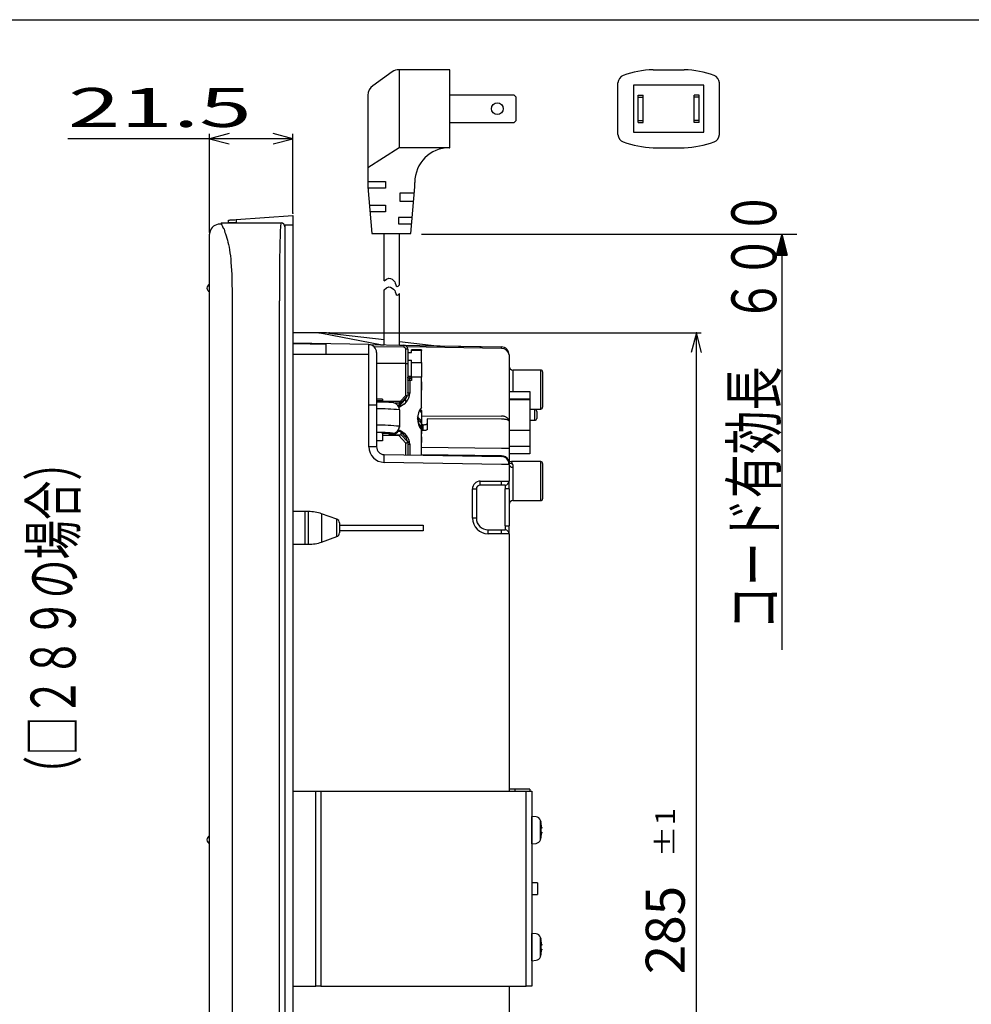
# Model space of a CAD drawing. Extents: x -528 to 604, y -21994 to -21206.
# Drawn here: x -14 to 230, y -21459 to -21206 of the extents above; entities that cross this region are included whole.
import ezdxf

# ---------------------------------------------------------------- set-up
doc = ezdxf.new("R2010")
doc.units = 0
doc.header["$LTSCALE"] = 18.874324
doc.layers.get('0').update_dxf_attribs({"linetype": 'CONTINUOUS'})
for name, color, linetype in [('002', 7, 'CONTINUOUS'), ('004', 7, 'CONTINUOUS'), ('005', 7, 'CONTINUOUS')]:
    doc.layers.add(name, color=color, linetype=linetype)
doc.styles.get("Standard").update_dxf_attribs({"font": 'TXT', "bigfont": 'BIGFONT'})
doc.dimstyles.get("Standard").update_dxf_attribs({"dimtxt": 2.5, "dimasz": 2.5, "dimexe": 1.25, "dimexo": 0.625, "dimtad": 1, "dimcen": 2.5, "dimazin": 3, "dimtfac": 1, "dimtmove": 0, "dimatfit": 3})

# ---------------------------------------------------------------- blocks, each defined once
blk = doc.blocks.new('ARROW')
at = {"color": 0, "linetype": 'CONTINUOUS'}
blk.add_lwpolyline([(5, 1.339746), (0, 0), (5, -1.339746)], dxfattribs=at)
blk = doc.blocks.new('*D18')
at = {"layer": '004'}
for p, q in [((34.954853, -21260.487692), (34.954853, -21235.247237)), ((56.254853, -21255.606206), (56.254853, -21235.247237)), ((34.954853, -21236.497237), (-1.37848, -21236.497237)), ((56.254853, -21236.497237), (34.954853, -21236.497237))]:
    blk.add_line(p, q, dxfattribs=at)
for p in [(34.954853, -21236.497237), (56.254853, -21255.606206), (34.954853, -21260.487692)]:
    blk.add_point(p, dxfattribs=at)
at = {"layer": '004', "color": 7, "linetype": 'BYBLOCK'}
blk.add_blockref('ARROW', (34.954853, -21236.497237), dxfattribs=at)
at = {"layer": '004', "color": 7, "linetype": 'BYBLOCK', "rotation": 180}
blk.add_blockref('ARROW', (56.254853, -21236.497237), dxfattribs=at)
at = {"layer": '004', "width": 1.777777}
blk.add_text('21.5', height=10, dxfattribs=at).set_placement((-1.37848, -21233.497237))
blk = doc.blocks.new('*D27')
at = {"layer": '004'}
for p, q in [((65.586738, -21286.331194), (161.047245, -21286.331194)), ((159.797245, -21571.331205), (159.797245, -21286.331194)), ((72.206693, -21571.331205), (161.047245, -21571.331205))]:
    blk.add_line(p, q, dxfattribs=at)
for p in [(65.586738, -21286.331194), (159.797245, -21286.331194), (72.206693, -21571.331205)]:
    blk.add_point(p, dxfattribs=at)
at = {"layer": '004', "color": 7, "linetype": 'BYBLOCK'}
for p, rotation in [((159.797245, -21286.331194), 270), ((159.797245, -21571.331205), 90)]:
    blk.add_blockref('ARROW', p, dxfattribs=dict(at, rotation=rotation))
at = {"layer": '004', "width": 1.2}
blk.add_text('%%p1', height=5, rotation=90.000003, dxfattribs=at).set_placement((154.297245, -21420.831201))
at = {"layer": '004'}
blk.add_text('285', height=10, rotation=90.000003, dxfattribs=at).set_placement((156.797245, -21450.831201))

msp = doc.modelspace()

# ---------------------------------------------------------------- linework, layer by layer
at = {"layer": '002'}
for p, q in [((-528.283662, -21205.978066), (603.868854, -21205.978066)), ((81.784755, -21219.366351), (76.82336, -21222.910205)), ((96.567074, -21238.807551), (96.567074, -21218.807551)), ((148.683114, -21218.807551), (156.683114, -21218.807551)), ((139.683114, -21235.447412), (139.683114, -21222.167691)), ((161.683114, -21222.807551), (143.683114, -21222.807551)), ((143.683114, -21222.807551), (143.683114, -21234.807551)), ((161.683114, -21234.807551), (161.683114, -21222.807551)), ((165.683114, -21235.447412), (165.683114, -21222.167691)), ((75.567074, -21225.351405), (75.567074, -21248.807551)), ((113.067074, -21225.307551), (96.567074, -21225.307551)), ((113.567074, -21225.807551), (113.067074, -21225.307551)), ((144.883114, -21225.307551), (146.183114, -21225.307551)), ((144.883114, -21225.807551), (144.883114, -21225.307551)), ((146.183114, -21225.807551), (146.183114, -21225.307551)), ((159.183114, -21225.807551), (159.183114, -21225.307551)), ((160.483114, -21225.307551), (159.183114, -21225.307551)), ((160.483114, -21225.807551), (160.483114, -21225.307551)), ((113.567074, -21231.807551), (113.567074, -21225.807551)), ((144.883114, -21231.807551), (144.883114, -21225.807551)), ((144.883114, -21225.807551), (146.183114, -21225.807551)), ((146.183114, -21231.807551), (146.183114, -21225.807551)), ((159.183114, -21231.807551), (159.183114, -21225.807551)), ((160.483114, -21225.807551), (159.183114, -21225.807551)), ((160.483114, -21231.807551), (160.483114, -21225.807551)), ((96.567074, -21232.307551), (113.067074, -21232.307551)), ((113.067074, -21232.307551), (113.567074, -21231.807551)), ((144.883114, -21231.807551), (146.183114, -21231.807551)), ((144.883114, -21232.307551), (144.883114, -21231.807551)), ((144.883114, -21232.307551), (146.183114, -21232.307551)), ((146.183114, -21232.307551), (146.183114, -21231.807551)), ((159.183114, -21232.307551), (159.183114, -21231.807551)), ((160.483114, -21231.807551), (159.183114, -21231.807551)), ((160.483114, -21232.307551), (159.183114, -21232.307551)), ((160.483114, -21232.307551), (160.483114, -21231.807551)), ((143.683114, -21234.807551), (161.683114, -21234.807551)), ((96.467074, -21238.807551), (96.567074, -21238.807551)), ((148.683114, -21238.807551), (156.683114, -21238.807551)), ((87.567074, -21248.807551), (87.567074, -21247.707551)), ((75.567074, -21248.807551), (76.567074, -21260.807551)), ((86.567074, -21260.807551), (87.567074, -21248.807551)), ((37.954853, -21258.112701), (53.254853, -21258.112701)), ((39.754852, -21258.084985), (39.754852, -21257.384988)), ((41.754853, -21258.084985), (39.754852, -21258.084985)), ((40.254853, -21258.112701), (40.754853, -21258.112701)), ((40.754853, -21258.112701), (40.754853, -21258.084985)), ((41.754853, -21257.245141), (56.254853, -21256.231206)), ((41.754853, -21257.245141), (41.754853, -21258.084985)), ((41.754853, -21258.084985), (43.254853, -21258.084985)), ((43.254853, -21258.084985), (43.254853, -21258.112701)), ((56.254853, -21256.231206), (56.254853, -21258.631202)), ((54.254853, -21258.631202), (56.254853, -21258.631202)), ((54.254853, -21258.631202), (54.254853, -21262.103456)), ((56.254853, -21258.631202), (56.254853, -21280.631202)), ((76.567074, -21260.807551), (86.567074, -21260.807551)), ((79.754854, -21272.969221), (79.754854, -21260.807551)), ((83.654853, -21273.987746), (83.654853, -21260.807551)), ((34.954853, -21261.70336), (34.954853, -21261.112692)), ((34.954853, -21262.363317), (34.954853, -21261.70336)), ((34.954853, -21263.249012), (34.954853, -21262.363317)), ((34.954853, -21264.25122), (34.954853, -21263.249012)), ((54.254853, -21262.103456), (54.254853, -21274.828585)), ((34.954853, -21265.416625), (34.954853, -21264.25122)), ((34.954853, -21266.620683), (34.954853, -21265.416625)), ((34.954853, -21267.927902), (34.954853, -21266.620683)), ((34.954853, -21269.437032), (34.954853, -21267.927902)), ((34.954853, -21271.021503), (34.954853, -21269.437032)), ((34.954853, -21272.681298), (34.954853, -21271.021503)), ((34.954853, -21275.312247), (34.954853, -21272.681298)), ((34.954853, -21278.112697), (34.954853, -21275.312247)), ((54.254853, -21274.828585), (54.254853, -21280.631202)), ((79.754854, -21289.468783), (79.754854, -21275.225873)), ((34.954853, -21552.919435), (34.954853, -21278.112697)), ((40.72867, -21278.112697), (40.72867, -21560.874867)), ((52.832234, -21599.527868), (52.832234, -21278.112697)), ((83.654853, -21289.45783), (83.654853, -21276.244398)), ((54.254853, -21280.631202), (54.254853, -21598.331201)), ((56.254853, -21280.631202), (56.254853, -21286.331194)), ((62.768983, -21286.331194), (56.254853, -21286.331194)), ((56.254853, -21286.331194), (56.254853, -21571.331205)), ((64.961738, -21286.331194), (62.768983, -21286.331194)), ((78.754852, -21289.372312), (63.731632, -21286.424744)), ((65.54596, -21286.365452), (79.754854, -21288.037124)), ((83.654853, -21288.49596), (93.254852, -21289.625409)), ((75.789758, -21289.320546), (56.254853, -21288.979563)), ((64.754854, -21289.145085), (56.254853, -21288.996714)), ((64.754853, -21290.121434), (64.754853, -21290.186648)), ((64.754853, -21290.186648), (64.754853, -21290.35429)), ((64.754853, -21290.35429), (64.754853, -21290.551256)), ((64.754853, -21290.551256), (64.754853, -21290.691477)), ((64.754854, -21289.145085), (64.754854, -21291.831198)), ((75.789758, -21289.320546), (84.772306, -21289.477336)), ((75.789758, -21291.831198), (75.789758, -21289.320546)), ((84.763578, -21289.97727), (77.103705, -21289.843562)), ((83.654853, -21289.45783), (109.789758, -21289.914029)), ((85.754852, -21290.477189), (85.254854, -21290.477189)), ((85.254854, -21294.191989), (85.254854, -21290.477189)), ((109.782341, -21290.338951), (85.582911, -21289.916548)), ((85.754852, -21290.477189), (85.754852, -21294.112804)), ((89.254851, -21290.634277), (86.754854, -21290.634277)), ((86.754854, -21290.781113), (86.754854, -21290.634277)), ((86.754854, -21291.363435), (86.754854, -21290.781113)), ((89.254851, -21290.781113), (86.754854, -21290.781113)), ((89.254851, -21290.634277), (89.254851, -21290.781113)), ((89.254851, -21293.871286), (89.254851, -21290.781113)), ((93.254852, -21289.625409), (109.789758, -21289.914029)), ((75.789758, -21291.831198), (56.254853, -21291.831198)), ((75.789758, -21304.831202), (75.789758, -21291.831198)), ((77.754852, -21291.320252), (77.754852, -21304.831202)), ((85.754852, -21291.363435), (86.754854, -21291.363435)), ((85.754852, -21293.288949), (86.754854, -21293.288949)), ((86.754854, -21293.871286), (86.754854, -21293.288949)), ((111.754856, -21291.91372), (111.754856, -21308.917838)), ((111.754856, -21291.91372), (111.754856, -21301.331202)), ((85.254854, -21294.191989), (77.754852, -21294.191989)), ((85.254854, -21302.335071), (85.254854, -21294.191989)), ((85.754852, -21294.112804), (85.754852, -21302.359233)), ((86.754854, -21293.871286), (89.254851, -21293.871286)), ((86.754854, -21297.651502), (86.754854, -21293.871286)), ((89.254851, -21293.871286), (89.254851, -21297.651502)), ((112.754853, -21295.831202), (112.754853, -21301.331202)), ((112.754853, -21295.831202), (112.754853, -21301.331202)), ((119.854853, -21295.831202), (112.754853, -21295.831202)), ((119.854853, -21295.831202), (112.754853, -21295.831202)), ((119.854853, -21305.831202), (119.854853, -21295.831202)), ((119.854853, -21305.831202), (119.854853, -21295.831202)), ((86.254853, -21297.391737), (86.754854, -21297.391737)), ((86.254853, -21297.391737), (86.254853, -21297.877418)), ((86.254853, -21298.507454), (86.254853, -21297.877418)), ((86.254853, -21297.877418), (86.754854, -21297.877418)), ((86.254853, -21298.507454), (86.254853, -21301.771561)), ((86.754854, -21298.507454), (86.254853, -21298.507454)), ((89.254851, -21297.651502), (86.754854, -21297.651502)), ((86.754854, -21297.651502), (86.754854, -21298.507454)), ((89.254851, -21305.450166), (89.254851, -21297.651502)), ((120.354853, -21296.331202), (120.354853, -21305.331202)), ((120.354853, -21296.331202), (120.354853, -21305.331202)), ((89.254851, -21298.837135), (89.254851, -21301.031219)), ((89.254851, -21302.682462), (89.254851, -21301.03116)), ((79.254853, -21303.322139), (77.754852, -21303.322139)), ((79.254853, -21303.692962), (77.754852, -21303.692962)), ((79.254853, -21303.322139), (79.254853, -21303.692962)), ((79.254853, -21303.692962), (79.254853, -21304.093989)), ((83.604338, -21305.058646), (85.032622, -21303.47387)), ((83.90922, -21303.797665), (85.254854, -21302.335071)), ((84.277178, -21303.981694), (85.743787, -21302.387605)), ((85.032622, -21303.47387), (85.032622, -21303.160588)), ((111.754853, -21301.331202), (117.054853, -21301.331202)), ((111.754853, -21301.331202), (117.054853, -21301.331202)), ((117.054853, -21303.331202), (111.754853, -21303.331202)), ((117.054853, -21303.331202), (111.754853, -21303.331202)), ((111.754853, -21303.402144), (117.054853, -21303.402144)), ((111.754853, -21303.402144), (117.054853, -21303.402144)), ((117.054853, -21301.331202), (117.054853, -21303.331202)), ((117.054853, -21301.331202), (117.054853, -21303.331202)), ((117.054853, -21303.331202), (117.054853, -21303.402144)), ((117.054853, -21303.331202), (117.054853, -21303.402144)), ((117.054853, -21303.402144), (117.054853, -21311.260261)), ((117.054853, -21303.402144), (117.054853, -21311.260261)), ((75.789758, -21315.510529), (75.789758, -21304.831202)), ((77.754852, -21304.831202), (75.789758, -21304.831202)), ((77.754852, -21304.831202), (77.754852, -21315.510529)), ((79.254853, -21303.797665), (83.90922, -21303.797665)), ((83.624842, -21304.341669), (82.504852, -21304.341669)), ((83.604338, -21304.643812), (83.604338, -21305.058646)), ((83.654853, -21304.461303), (83.654853, -21304.56997)), ((83.654853, -21306.069175), (83.654853, -21310.266616)), ((83.754851, -21304.366308), (83.754851, -21304.334703)), ((85.412251, -21303.937847), (84.820698, -21304.594214)), ((89.254851, -21306.737559), (88.827341, -21306.093867)), ((88.983631, -21305.831196), (89.254851, -21306.212234)), ((89.254851, -21306.212234), (89.254851, -21306.737559)), ((117.054853, -21305.831202), (119.854853, -21305.831202)), ((117.054853, -21305.831202), (119.854853, -21305.831202)), ((118.354853, -21305.931202), (117.054853, -21305.931202)), ((118.354853, -21305.931202), (117.054853, -21305.931202)), ((118.354853, -21308.731202), (118.354853, -21305.931202)), ((118.354853, -21308.731202), (118.354853, -21305.931202)), ((88.38488, -21307.894746), (88.912251, -21308.4799)), ((88.839794, -21308.541807), (88.912251, -21308.4799)), ((89.254851, -21306.737559), (89.254851, -21308.931644)), ((89.254851, -21307.565475), (109.782341, -21307.643327)), ((90.754854, -21308.317962), (90.754854, -21309.552933)), ((109.786047, -21308.430711), (90.754854, -21308.358538)), ((117.054853, -21308.731202), (118.354853, -21308.731202)), ((117.054853, -21308.731202), (118.354853, -21308.731202)), ((118.854853, -21306.431202), (118.854853, -21308.231202)), ((118.854853, -21306.431202), (118.854853, -21308.231202)), ((83.63065, -21311.284366), (85.040836, -21312.849055)), ((83.654853, -21310.266616), (83.654853, -21310.510913)), ((89.254851, -21308.931644), (89.254851, -21309.755507)), ((89.254851, -21308.979938), (89.254851, -21309.474366)), ((89.254851, -21311.125668), (89.254851, -21309.474366)), ((89.254851, -21309.755507), (89.254851, -21310.789774)), ((89.754852, -21309.861953), (89.254851, -21309.861953)), ((89.254851, -21310.631173), (89.254851, -21311.156506)), ((89.254851, -21310.789774), (89.254851, -21310.800696)), ((89.254851, -21310.800696), (89.254851, -21312.191273)), ((89.254851, -21317.676651), (89.254851, -21311.156506)), ((89.754852, -21311.383645), (89.754852, -21309.861953)), ((90.754854, -21309.552933), (90.754854, -21311.074624)), ((111.754853, -21311.260261), (117.054853, -21311.260261)), ((111.754853, -21311.260261), (117.054853, -21311.260261)), ((111.754856, -21308.917838), (111.754856, -21315.909224)), ((117.054853, -21311.260261), (117.054853, -21315.331202)), ((117.054853, -21311.260261), (117.054853, -21315.331202)), ((79.254853, -21311.905759), (79.254853, -21313.964369)), ((79.254853, -21312.166961), (79.254853, -21312.012459)), ((79.254853, -21312.012459), (80.563581, -21312.012459)), ((83.471718, -21312.642495), (79.254853, -21312.642495)), ((81.554851, -21312.065522), (81.554851, -21312.309819)), ((81.854853, -21312.309819), (81.554851, -21312.309819)), ((81.854853, -21312.065522), (81.854853, -21312.309819)), ((82.504852, -21312.188434), (82.504852, -21312.492716)), ((82.504852, -21312.492716), (83.471718, -21312.492716)), ((83.371288, -21311.480078), (83.807039, -21311.480078)), ((83.471718, -21312.642495), (83.471718, -21312.492716)), ((85.254854, -21314.580622), (83.471718, -21312.642495)), ((84.004852, -21311.699564), (84.004852, -21312.345328)), ((84.004852, -21312.345328), (85.754852, -21314.247439)), ((84.820698, -21312.012459), (85.412251, -21312.668825)), ((89.754852, -21311.383645), (89.254851, -21311.383645)), ((89.254851, -21312.994714), (89.254851, -21314.38529)), ((77.754852, -21315.510529), (75.789758, -21315.510529)), ((79.254853, -21313.964369), (77.754852, -21313.964369)), ((85.254854, -21317.606832), (85.254854, -21314.580622)), ((85.754852, -21314.167994), (85.754852, -21314.247439)), ((85.754852, -21314.247439), (85.754852, -21317.615564)), ((86.254853, -21314.835111), (86.254853, -21317.624288)), ((89.254851, -21315.648804), (109.789758, -21315.909224)), ((109.789758, -21315.909224), (111.754856, -21315.909224)), ((111.754853, -21315.331202), (117.054853, -21315.331202)), ((111.754853, -21315.331202), (117.054853, -21315.331202)), ((111.754856, -21315.909224), (111.754856, -21319.028134)), ((117.054853, -21315.331202), (117.054853, -21317.331202)), ((117.054853, -21315.331202), (117.054853, -21317.331202)), ((79.719948, -21317.51022), (109.789758, -21318.035091)), ((109.789758, -21317.811044), (89.254851, -21317.550624)), ((109.789758, -21318.035091), (109.789758, -21317.811044)), ((117.054853, -21317.331202), (111.754853, -21317.331202)), ((117.054853, -21317.331202), (111.754853, -21317.331202)), ((109.789758, -21320.034789), (79.719948, -21319.509918)), ((111.754856, -21320.034789), (109.789758, -21320.034789)), ((111.607223, -21319.280642), (111.537232, -21318.975078)), ((111.754856, -21320.034789), (111.754856, -21324.331197)), ((119.854853, -21319.331202), (112.369013, -21319.331202)), ((119.854853, -21319.331202), (112.369013, -21319.331202)), ((112.754853, -21320.750859), (112.754853, -21329.331202)), ((112.754853, -21320.750859), (112.754853, -21329.331202)), ((119.854853, -21329.331202), (119.854853, -21319.331202)), ((119.854853, -21329.331202), (119.854853, -21319.331202)), ((120.354853, -21319.831202), (120.354853, -21328.831202)), ((120.354853, -21319.831202), (120.354853, -21328.831202)), ((102.372306, -21333.831201), (102.372306, -21326.331201)), ((102.372306, -21326.331201), (103.354851, -21326.331201)), ((103.354851, -21326.331201), (103.354851, -21333.831201)), ((109.772305, -21325.331199), (104.354853, -21325.331199)), ((104.372306, -21324.331197), (109.789758, -21324.331197)), ((110.754854, -21325.331199), (109.772305, -21325.331199)), ((109.789758, -21324.331197), (111.754856, -21324.331197)), ((110.754854, -21325.331199), (110.754854, -21326.331201)), ((111.754856, -21326.331201), (110.754854, -21326.331201)), ((110.754854, -21335.831198), (110.754854, -21326.331201)), ((111.754856, -21326.331201), (111.754856, -21324.331197)), ((111.754856, -21326.331201), (111.754856, -21335.831198)), ((112.754853, -21329.331202), (119.854853, -21329.331202)), ((112.754853, -21329.331202), (119.854853, -21329.331202)), ((60.333245, -21332.131199), (56.254852, -21332.131199)), ((59.330251, -21332.131199), (56.254852, -21332.131199)), ((59.330251, -21332.131199), (59.330251, -21340.531199)), ((60.333245, -21340.531199), (60.333245, -21332.131199)), ((63.677343, -21332.706922), (63.677343, -21339.955477)), ((67.589262, -21334.095022), (63.677343, -21332.706922)), ((103.354851, -21333.831201), (102.372306, -21333.831201)), ((67.589262, -21338.567376), (67.589262, -21334.095022)), ((68.254852, -21335.03745), (68.254852, -21337.624949)), ((68.254852, -21335.581201), (89.754852, -21335.581201)), ((89.754852, -21335.581201), (89.754852, -21337.081196)), ((110.754854, -21335.831198), (110.754854, -21336.8312)), ((110.754854, -21335.831198), (111.754856, -21335.831198)), ((111.754856, -21337.831202), (111.754856, -21335.831198)), ((63.677343, -21339.955477), (67.589262, -21338.567376)), ((89.754852, -21337.081196), (68.254852, -21337.081196)), ((106.354854, -21336.8312), (109.772305, -21336.8312)), ((109.789758, -21337.831202), (106.372307, -21337.831202)), ((109.772305, -21336.8312), (110.754854, -21336.8312)), ((111.754856, -21337.831202), (109.789758, -21337.831202)), ((111.754856, -21337.831202), (111.754856, -21403.831199)), ((56.254852, -21340.531199), (60.333245, -21340.531199)), ((56.254852, -21340.531199), (59.330251, -21340.531199)), ((56.254853, -21403.831199), (62.183057, -21403.831199)), ((62.183057, -21403.831199), (63.435302, -21403.831199)), ((62.183057, -21453.831198), (62.183057, -21403.831199)), ((63.435302, -21403.831199), (116.106129, -21403.831199)), ((63.435302, -21403.831199), (63.435302, -21453.831198)), ((112.254849, -21403.3312), (111.754856, -21403.3312)), ((113.254851, -21403.3312), (112.254849, -21403.3312)), ((117.054856, -21403.3312), (113.254851, -21403.3312)), ((113.254851, -21403.3312), (113.254851, -21403.831199)), ((116.106129, -21403.831199), (117.55485, -21403.831199)), ((116.106129, -21453.831198), (116.106129, -21403.831199)), ((117.054856, -21403.3312), (117.054856, -21403.831199)), ((117.054856, -21403.3312), (117.054856, -21403.831199)), ((117.55485, -21403.831199), (117.55485, -21453.831198)), ((117.55485, -21417.331199), (117.55485, -21410.331199)), ((118.674265, -21410.429136), (117.55485, -21410.331199)), ((119.811345, -21416.293939), (119.811345, -21411.36846)), ((119.869062, -21411.581199), (119.869062, -21411.657512)), ((119.869062, -21413.412906), (119.869062, -21414.412218)), ((119.869062, -21414.301185), (120.105269, -21414.301185)), ((119.869062, -21414.360526), (120.105269, -21414.360526)), ((120.101874, -21413.013206), (120.105269, -21413.013206)), ((117.55485, -21417.331199), (118.674265, -21417.233263)), ((119.869062, -21416.041975), (119.869062, -21416.081199)), ((119.054853, -21427.331199), (117.55485, -21427.331199)), ((119.054853, -21427.331199), (119.054853, -21430.331199)), ((117.55485, -21430.331199), (119.054853, -21430.331199)), ((117.55485, -21447.331199), (117.55485, -21440.331199)), ((118.674265, -21440.429136), (117.55485, -21440.331199)), ((119.811345, -21446.293939), (119.811345, -21441.36846)), ((119.869062, -21441.581199), (119.869062, -21441.657512)), ((119.869062, -21443.412906), (119.869062, -21444.412218)), ((119.869062, -21444.301185), (120.105269, -21444.301185)), ((119.869062, -21444.360526), (120.105269, -21444.360526)), ((120.101874, -21443.013206), (120.105269, -21443.013206)), ((117.55485, -21447.331199), (118.674265, -21447.233263)), ((119.869062, -21446.041975), (119.869062, -21446.081199)), ((56.254853, -21453.831198), (62.183057, -21453.831198)), ((63.435302, -21453.831198), (62.183057, -21453.831198)), ((63.435302, -21453.831198), (116.106129, -21453.831198)), ((111.754856, -21453.831198), (111.754856, -21552.831205)), ((117.55485, -21453.831198), (116.106129, -21453.831198))]:
    msp.add_line(p, q, dxfattribs=at)
for points in [[(37.954853, -21258.112701), (37.928819, -21258.128878), (37.909403, -21258.148062), (37.903234, -21258.19997), (37.921667, -21258.2607), (37.959665, -21258.36556), (37.994076, -21258.460494)], [(39.754852, -21257.384988), (39.785238, -21257.382872), (39.875468, -21257.376554), (40.022802, -21257.366257), (40.222764, -21257.352265), (40.469277, -21257.335039), (40.754853, -21257.315072), (41.070813, -21257.292973), (41.407556, -21257.26943), (41.754853, -21257.245141)], [(53.254853, -21258.112695), (53.218019, -21258.188801), (53.181466, -21258.41654), (53.145471, -21258.794178), (53.110309, -21259.318842), (53.076247, -21259.986539), (53.043544, -21260.792187), (53.012449, -21261.729654), (52.983199, -21262.791806), (52.956017, -21263.970559), (52.931108, -21265.256943), (52.908664, -21266.641166), (52.888855, -21268.112695), (52.871831, -21269.66033), (52.857721, -21271.272292), (52.846635, -21272.936314), (52.838655, -21274.639731), (52.833843, -21276.36958), (52.832234, -21278.112695)], [(34.954853, -21261.112692), (35.140997, -21260.146835), (35.165488, -21260.008412), (35.16548, -21260.008449), (35.165473, -21260.008487)], [(37.994076, -21258.460494), (38.07427, -21258.637579), (38.155045, -21258.814397), (38.216609, -21258.947655), (38.278064, -21259.080964), (38.314745, -21259.161406), (38.351191, -21259.241956), (38.371033, -21259.286005), (38.390816, -21259.330081), (38.401123, -21259.353116), (38.411416, -21259.376156), (38.416669, -21259.387926), (38.421916, -21259.3997), (38.424564, -21259.405653), (38.427216, -21259.411606), (38.428548, -21259.414593), (38.429878, -21259.417581), (38.430546, -21259.419086), (38.431213, -21259.420591), (38.431547, -21259.421343), (38.431881, -21259.422096), (38.432047, -21259.422469), (38.432215, -21259.422841), (38.4323, -21259.423027), (38.432383, -21259.423214), (38.432424, -21259.423311), (38.432466, -21259.423407), (38.432486, -21259.423452), (38.432507, -21259.423497), (38.432518, -21259.42352), (38.432529, -21259.423541), (38.432535, -21259.423555), (38.432539, -21259.423571), (38.43254, -21259.423581), (38.432545, -21259.423586), (38.432547, -21259.423586), (38.658282, -21259.650749), (38.725378, -21260.114553), (38.86012, -21260.566898), (39.03806, -21260.942372), (39.222437, -21261.447645), (39.374257, -21261.986094), (39.516848, -21262.507259), (39.651761, -21263.024109), (39.800817, -21263.678925), (39.930404, -21264.340329), (40.050559, -21265.036445), (40.155756, -21265.734228), (40.261634, -21266.561471), (40.35017, -21267.391028), (40.429012, -21268.279744), (40.494431, -21269.169467), (40.61003, -21271.31937), (40.677782, -21273.471522), (40.713215, -21275.79202), (40.72867, -21278.112697)], [(56.254853, -21288.9957), (58.495365, -21289.034806), (60.735877, -21289.073912), (62.745365, -21289.108986), (64.754853, -21289.144059)], [(78.754852, -21289.372312), (78.962273, -21289.375933), (79.734782, -21289.389404)], [(84.772306, -21289.477336), (84.772139, -21289.486947), (84.771639, -21289.515393), (84.770835, -21289.561587), (84.769751, -21289.62377), (84.768428, -21289.699527), (84.766919, -21289.785954), (84.76528, -21289.879742), (84.763578, -21289.97727)], [(109.782341, -21290.338951), (109.784028, -21290.242183), (109.785518, -21290.156933), (109.786796, -21290.083783), (109.78785, -21290.02324), (109.788681, -21289.975705), (109.789277, -21289.941522), (109.789638, -21289.920914), (109.789758, -21289.914029)], [(85.254853, -21294.191996), (85.298431, -21294.191695), (85.341677, -21294.190793), (85.384262, -21294.189298), (85.425863, -21294.18722), (85.466162, -21294.184576), (85.504853, -21294.181386), (85.541641, -21294.177674), (85.576247, -21294.173469), (85.608406, -21294.168801), (85.637875, -21294.163708), (85.664429, -21294.158227), (85.687865, -21294.1524), (85.708007, -21294.146272), (85.724699, -21294.139889), (85.737816, -21294.1333), (85.747257, -21294.126556), (85.75295, -21294.119706), (85.754853, -21294.112804)], [(85.754852, -21297.886329), (85.76472, -21297.804136), (85.783126, -21297.724309), (85.817014, -21297.648362), (85.864509, -21297.579313), (85.92312, -21297.518269), (85.990733, -21297.46751), (86.06623, -21297.428348), (86.147151, -21297.403554), (86.200709, -21297.395865), (86.254853, -21297.391737)], [(86.254853, -21298.507454), (86.157306, -21298.504482), (86.06351, -21298.49569), (85.977069, -21298.481415), (85.9013, -21298.4622), (85.839118, -21298.438782), (85.792913, -21298.412072), (85.764459, -21298.383089), (85.754852, -21298.352944)], [(85.254853, -21302.335068), (85.300987, -21302.350895), (85.346728, -21302.365268), (85.391684, -21302.378066), (85.435474, -21302.389178), (85.477722, -21302.398511), (85.518069, -21302.405984), (85.55617, -21302.411534), (85.591701, -21302.415114), (85.624357, -21302.416692), (85.653861, -21302.416256), (85.679961, -21302.413808), (85.702434, -21302.409371), (85.721089, -21302.402982), (85.735766, -21302.394695), (85.746339, -21302.384581), (85.75272, -21302.372726), (85.754853, -21302.359232)], [(86.254853, -21301.771561), (86.157306, -21301.768588), (86.06351, -21301.759797), (85.977069, -21301.745521), (85.9013, -21301.726306), (85.839118, -21301.702889), (85.792913, -21301.676179), (85.764459, -21301.647196), (85.754852, -21301.617051)], [(83.654853, -21306.069175), (83.529024, -21305.406513), (83.261969, -21304.943661), (82.945681, -21304.632428), (82.637693, -21304.440613), (82.394275, -21304.340328), (82.206468, -21304.286803), (81.996935, -21304.24569), (81.640872, -21304.202254), (80.944466, -21304.153564), (80.053403, -21304.115603), (78.902405, -21304.084452), (77.754852, -21304.066064)], [(83.604338, -21304.643812), (83.52472, -21304.73982), (83.436447, -21304.825271), (83.34886, -21304.884764), (83.254854, -21304.936426)], [(84.820698, -21304.594214), (84.817557, -21304.596575), (84.814417, -21304.598937), (84.44435, -21304.880792), (84.060373, -21305.140736), (83.798654, -21305.28066), (83.529248, -21305.407698)], [(83.604337, -21304.643814), (83.634586, -21304.600269), (83.66186, -21304.559237), (83.685946, -21304.52104), (83.706654, -21304.485977), (83.723823, -21304.454322), (83.737319, -21304.426324), (83.747034, -21304.402202), (83.752894, -21304.382145), (83.754853, -21304.36631)], [(83.604337, -21305.058646), (83.608966, -21305.069757), (83.622816, -21305.076073), (83.645784, -21305.077546), (83.677693, -21305.074164), (83.718301, -21305.065954), (83.767298, -21305.052978), (83.824313, -21305.035334), (83.888911, -21305.013158), (83.960601, -21304.986617), (84.038836, -21304.955913), (84.123022, -21304.921281), (84.212517, -21304.882984), (84.306641, -21304.841314), (84.404678, -21304.796587), (84.50588, -21304.749144), (84.609478, -21304.699345), (84.714684, -21304.647571), (84.820697, -21304.594215)], [(83.624844, -21304.341669), (83.655323, -21304.292236), (83.687788, -21304.23652), (83.721984, -21304.174957), (83.757643, -21304.108029), (83.794488, -21304.036258), (83.83223, -21303.960207), (83.870573, -21303.880468), (83.909219, -21303.797667)], [(84.004853, -21304.225364), (83.993852, -21304.249639), (83.979802, -21304.270873), (83.943612, -21304.295379), (83.898695, -21304.309345), (83.75999, -21304.332391), (83.624844, -21304.341669)], [(84.004853, -21304.225364), (84.039577, -21304.196881), (84.076734, -21304.164489), (84.115955, -21304.128511), (84.156854, -21304.089301), (84.199025, -21304.047247), (84.242051, -21304.002765), (84.285507, -21303.956296)], [(89.254851, -21309.474366), (88.618456, -21308.749887), (88.257256, -21308.155904)], [(89.254851, -21308.979938), (88.618456, -21308.255459), (88.291648, -21307.727511)], [(111.754853, -21308.917839), (111.74651, -21308.801534), (111.721549, -21308.686199), (111.680181, -21308.572796), (111.622748, -21308.462272), (111.549732, -21308.355549), (111.46174, -21308.253517), (111.359508, -21308.157028), (111.243887, -21308.066887), (111.115843, -21307.983845), (110.976444, -21307.908596), (110.826853, -21307.841767), (110.668318, -21307.783916), (110.502162, -21307.735526), (110.32977, -21307.697), (110.152583, -21307.66866), (109.972076, -21307.650742), (109.789758, -21307.643395)], [(111.754853, -21308.917839), (111.74651, -21308.873386), (111.721549, -21308.829304), (111.680181, -21308.785961), (111.622748, -21308.743717), (111.549732, -21308.702927), (111.46174, -21308.663929), (111.359508, -21308.62705), (111.243887, -21308.592597), (111.115843, -21308.560858), (110.976444, -21308.532097), (110.826853, -21308.506554), (110.668318, -21308.484443), (110.502162, -21308.465948), (110.32977, -21308.451223), (110.152583, -21308.440391), (109.972076, -21308.433543), (109.789758, -21308.430735)], [(83.492531, -21311.182956), (83.760676, -21311.305305), (84.02115, -21311.440753), (84.425699, -21311.711621), (84.814417, -21312.007735), (84.817557, -21312.010097), (84.820698, -21312.012459)], [(83.604337, -21311.239008), (83.609526, -21311.255904), (83.625048, -21311.277937), (83.650771, -21311.304919), (83.686475, -21311.336618), (83.731856, -21311.372766), (83.786527, -21311.413053), (83.850021, -21311.457135), (83.921796, -21311.504637), (84.001241, -21311.555154), (84.087676, -21311.608253), (84.180366, -21311.663483), (84.278519, -21311.720373), (84.381297, -21311.778435), (84.487824, -21311.837177), (84.597192, -21311.896095), (84.708466, -21311.954688), (84.820697, -21312.012456)], [(89.754852, -21309.861953), (89.949942, -21309.856015), (90.137536, -21309.838432), (90.310423, -21309.809873), (90.461961, -21309.771443), (90.586322, -21309.724616), (90.678732, -21309.671188), (90.735639, -21309.613223), (90.754854, -21309.552933)], [(90.754854, -21311.074624), (90.735639, -21311.134907), (90.678732, -21311.19288), (90.586322, -21311.246308), (90.461961, -21311.293135), (90.310423, -21311.331565), (90.137536, -21311.360116), (89.949942, -21311.377707), (89.754852, -21311.383645)], [(79.091037, -21311.900946), (79.881935, -21311.924162), (80.647248, -21311.959873), (81.038414, -21311.989056), (81.134746, -21312.000098), (81.130049, -21311.99913)], [(81.124033, -21312.222386), (81.157423, -21312.238944), (81.190983, -21312.255132), (81.555146, -21312.383235), (81.937334, -21312.452289), (82.221125, -21312.477737), (82.504852, -21312.492716)], [(81.554851, -21312.065522), (81.20369, -21312.030959), (81.128961, -21312.014441)], [(83.643147, -21312.482868), (83.695911, -21312.475863), (83.745702, -21312.467766), (83.792105, -21312.458644), (83.83473, -21312.448575), (83.873222, -21312.437643), (83.907258, -21312.425939), (83.936555, -21312.41356), (83.960866, -21312.400611), (83.979989, -21312.387199), (83.993764, -21312.373437), (84.002075, -21312.359441), (84.004853, -21312.345326)], [(85.254853, -21314.58062), (85.298431, -21314.564459), (85.341677, -21314.547246), (85.384262, -21314.529111), (85.425863, -21314.510192), (85.466162, -21314.490633), (85.504853, -21314.470583), (85.541641, -21314.450195), (85.576247, -21314.429623), (85.608406, -21314.409025), (85.637875, -21314.388556), (85.664429, -21314.368374), (85.687865, -21314.34863), (85.708007, -21314.329477), (85.724699, -21314.311059), (85.737816, -21314.293516), (85.747257, -21314.276983), (85.75295, -21314.261585), (85.754853, -21314.247439)], [(85.754852, -21314.680601), (85.764459, -21314.710746), (85.792913, -21314.739729), (85.839118, -21314.766447), (85.9013, -21314.789856), (85.977069, -21314.809071), (86.06351, -21314.823347), (86.157306, -21314.832146), (86.254853, -21314.835111)], [(111.537232, -21318.975078), (111.536104, -21318.970409), (111.535086, -21318.965721), (111.53313, -21318.951386), (111.53218, -21318.936887)], [(112.369013, -21319.386524), (112.365532, -21319.375845), (112.362292, -21319.36584), (112.390895, -21319.42684), (112.533404, -21319.808178)], [(112.362292, -21319.36584), (112.388569, -21319.445963), (112.416257, -21319.525557), (112.472508, -21319.66774), (112.533404, -21319.808178)], [(112.533404, -21319.808178), (112.617913, -21320.011497), (112.686135, -21320.21884), (112.732701, -21320.481833), (112.754853, -21320.750859)], [(112.533404, -21319.808178), (112.617913, -21320.011497), (112.686135, -21320.21884), (112.732701, -21320.481833), (112.754853, -21320.750859)], [(120.105269, -21413.050294), (120.109101, -21413.099863), (120.112595, -21413.149544), (120.115072, -21413.194518), (120.116125, -21413.239328), (120.115724, -21413.273866), (120.11544, -21413.308921), (120.115115, -21413.33047), (120.110656, -21413.350852), (120.108132, -21413.356087), (120.105269, -21413.361214)], [(120.105269, -21414.360526), (120.10923, -21414.366946), (120.112595, -21414.373554), (120.116813, -21414.395464), (120.116125, -21414.418765), (120.115452, -21414.455102), (120.11544, -21414.49078), (120.11377, -21414.535994), (120.110656, -21414.581393), (120.108003, -21414.615328), (120.105269, -21414.649193)], [(120.105269, -21443.050294), (120.109101, -21443.099863), (120.112595, -21443.149544), (120.115072, -21443.194518), (120.116125, -21443.239328), (120.115724, -21443.273866), (120.11544, -21443.308921), (120.115115, -21443.33047), (120.110656, -21443.350852), (120.108132, -21443.356087), (120.105269, -21443.361214)], [(120.105269, -21444.360526), (120.10923, -21444.366946), (120.112595, -21444.373554), (120.116813, -21444.395464), (120.116125, -21444.418765), (120.115452, -21444.455102), (120.11544, -21444.49078), (120.11377, -21444.535994), (120.110656, -21444.581393), (120.108003, -21444.615328), (120.105269, -21444.649193)]]:
    msp.add_lwpolyline(points, dxfattribs=at)
msp.add_circle((108.74294, -21228.807551), 1.5, dxfattribs=at)
for centre, radius, start, end in [((83.528469, -21221.807551), 3, 90, 125.537678), ((141.683114, -21222.167691), 2, 109.904078, 180), ((149.513382, -21243.793761), 25, 91.903186, 109.904078), ((155.852845, -21243.793761), 25, 70.095922, 88.096814), ((163.683114, -21222.167691), 2, 0, 70.095922), ((78.567074, -21225.351405), 3, 125.537678, 180), ((141.683114, -21235.447412), 2, 180, 250.095922), ((163.683114, -21235.447412), 2, 289.904078, 0), ((149.513382, -21213.821342), 25, 250.095922, 268.096814), ((155.852845, -21213.821342), 25, 271.903186, 289.904078), ((96.467074, -21247.707551), 8.9, 90, 180), ((53.254853, -21259.112695), 1, 0, 90), ((37.549559, -21261.000762), 2.582355, 80.094386, 157.402687), ((35.254853, -21274.812695), 1, 107.457603, 180), ((35.254853, -21274.812695), 1, 180, 252.542397), ((62.768983, -21291.331199), 5, 78.899545, 90), ((64.961738, -21291.331199), 5, 83.289986, 90), ((75.754853, -21291.320246), 2, 0, 89), ((84.754853, -21290.477189), 0.5, 0, 89), ((84.754853, -21290.477189), 1, 0, 89), ((109.950964, -21292.150483), 1.819363, 7.477377, 95.317959), ((109.754853, -21291.913718), 2, 0, 89), ((112.754853, -21294.831202), 1, 180, 270), ((112.754853, -21294.831202), 1, 180, 270), ((119.854853, -21296.331202), 0.5, 0, 90), ((119.854853, -21296.331202), 0.5, 0, 90), ((86.242913, -21298.365495), 0.488222, 88.598643, 178.526953), ((82.944184, -21301.583973), 2.816609, 317.857007, 339.76825), ((85.997933, -21303.071343), 1.045874, 202.635761, 235.944756), ((83.019594, -21301.760184), 3.235278, 317.693285, 359.798515), ((78.575812, -21352.560612), 46.768048, 83.765344, 91.005814), ((82.872804, -21304.398028), 0.985677, 303.886885, 317.916154), ((84.317307, -21303.441585), 0.541597, 221.106542, 265.750827), ((92.833318, -21308.303336), 4.576681, 141.434074, 218.565926), ((118.354853, -21306.431202), 0.5, 0, 90), ((118.354853, -21306.431202), 0.5, 0, 90), ((119.854853, -21305.331202), 0.5, 270, 0), ((119.854853, -21305.331202), 0.5, 270, 0), ((92.866027, -21307.762482), 4.611939, 183.458171, 218.463369), ((86.432548, -21310.716279), 3.33921, 32.30652, 42.04647), ((118.354853, -21308.231202), 0.5, 270, 0), ((118.354853, -21308.231202), 0.5, 270, 0), ((78.575556, -21356.763669), 46.773659, 83.765779, 91.00538), ((81.855398, -21310.266067), 1.799455, 269.982626, 359.982501), ((81.855398, -21310.510364), 1.799455, 269.982626, 359.982501), ((76.278794, -21426.17064), 114.307075, 88.560743, 89.260114), ((76.285955, -21433.109608), 121.256571, 88.562603, 89.305904), ((79.394014, -21325.875743), 13.978249, 81.107233, 91.000823), ((79.584228, -21326.576926), 14.687975, 81.106939, 91.000973), ((81.554764, -21310.509224), 1.800595, 235.019365, 270.002775), ((84.004422, -21307.018328), 4.461735, 262.176501, 267.411596), ((83.473906, -21311.034031), 1.458686, 269.914046, 276.662671), ((82.118458, -21311.017318), 2.114832, 309.783643, 316.133083), ((82.955251, -21314.706256), 2.803422, 14.626825, 42.182268), ((85.008324, -21312.309234), 0.540799, 273.446669, 318.323375), ((83.019619, -21314.846479), 3.235254, 0.201319, 42.306882), ((79.789758, -21315.510527), 4, 180, 269), ((79.754853, -21315.510527), 2, 180, 269), ((51.065193, -21318.510069), 28.672194, 358.001591, 1.998409), ((109.780599, -21319.812908), 2.001885, 25.538577, 89.737867), ((109.754853, -21320.034788), 2, 0, 89), ((109.846153, -21320.030307), 1.99391, 31.976632, 90.299885), ((112.278357, -21318.456267), 0.865579, 212.68295, 275.496722), ((112.278357, -21318.456267), 0.865579, 212.68295, 275.496722), ((112.431591, -21318.910118), 0.903813, 204.202359, 276.468007), ((112.431591, -21318.910118), 0.903813, 204.202359, 276.468007), ((112.633041, -21319.864679), 0.894513, 190.962832, 277.826646), ((112.633041, -21319.864679), 0.894513, 190.962832, 277.826646), ((119.854853, -21319.831202), 0.5, 0, 90), ((119.854853, -21319.831202), 0.5, 0, 90), ((104.372305, -21326.331199), 2, 90, 180), ((104.354853, -21326.331199), 1, 90, 180), ((90.031291, -21324.581057), 14.343192, 357.002092, 0.998151), ((95.451205, -21324.5811), 14.34073, 357.001749, 0.998494), ((110.754853, -21324.331199), 1, 270, 0), ((119.854853, -21328.831202), 0.5, 270, 0), ((119.854853, -21328.831202), 0.5, 270, 0), ((112.754853, -21330.331202), 1, 90, 180), ((112.754853, -21330.331202), 1, 90, 180), ((60.333245, -21342.131199), 10, 70.463345, 90), ((106.372305, -21333.831199), 4, 180, 270), ((106.354853, -21333.831199), 3, 180, 270), ((67.254852, -21335.03745), 1, 0, 70.463345), ((67.254852, -21337.624949), 1, 289.536655, 0), ((92.031292, -21337.581341), 14.343192, 359.001849, 2.997908), ((95.451205, -21337.581298), 14.34073, 359.001506, 2.998251), ((110.754853, -21337.831199), 1, 0, 90), ((60.333245, -21330.531199), 10, 270, 289.536655), ((118.560962, -21411.724189), 1.3, 15.88085, 85), ((111.15485, -21413.831199), 9, 14.477512, 15.88085), ((111.166675, -21413.81271), 8.974278, 5.111169, 14.139618), ((111.166675, -21413.849799), 8.974278, 5.111169, 14.139618), ((111.166675, -21413.849689), 8.974278, 345.860382, 354.888831), ((119.739537, -21412.255512), 1.164619, 276.385489, 288.302626), ((119.739537, -21415.406886), 1.164619, 71.697374, 83.614511), ((119.739537, -21413.254824), 1.164619, 276.385489, 288.302626), ((35.254853, -21416.312695), 1, 107.457603, 180), ((35.254853, -21416.312695), 1, 180, 252.542397), ((118.560962, -21415.93821), 1.3, 275, 344.11915), ((111.15485, -21413.831199), 9, 344.11915, 345.522488), ((118.560962, -21441.724189), 1.3, 15.88085, 85), ((111.15485, -21443.831199), 9, 14.477512, 15.88085), ((111.166675, -21443.81271), 8.974278, 5.111169, 14.139618), ((111.166675, -21443.849799), 8.974278, 5.111169, 14.139618), ((111.166675, -21443.849689), 8.974278, 345.860382, 354.888831), ((119.739537, -21442.255512), 1.164619, 276.385489, 288.302626), ((119.739537, -21445.406886), 1.164619, 71.697374, 83.614511), ((119.739537, -21443.254824), 1.164619, 276.385489, 288.302626), ((118.560962, -21445.93821), 1.3, 275, 344.11915), ((111.15485, -21443.831199), 9, 344.11915, 345.522488)]:
    msp.add_arc(centre, radius, start, end, dxfattribs=at)
at = {"layer": '004'}
for p, q in [((96.567074, -21218.807551), (83.528469, -21218.807551)), ((83.528469, -21218.807551), (83.528469, -21238.807551)), ((83.528469, -21238.807551), (75.567074, -21243.932699)), ((96.567074, -21238.807551), (83.528469, -21238.807551)), ((75.567074, -21247.473074), (80.094928, -21247.473074)), ((80.094928, -21247.473074), (80.094928, -21249.192797)), ((80.094928, -21249.192797), (75.599178, -21249.192797)), ((87.425457, -21250.50696), (83.713956, -21250.50696)), ((83.713956, -21250.50696), (83.713956, -21252.505991)), ((83.713956, -21252.505991), (87.258871, -21252.505991)), ((75.962087, -21253.547706), (80.094928, -21253.547706)), ((80.094928, -21255.267428), (76.105397, -21255.267428)), ((80.094928, -21253.547706), (80.094928, -21255.267428)), ((86.910523, -21256.686161), (83.363714, -21256.686161)), ((83.363714, -21256.686161), (83.363714, -21258.368478)), ((83.363714, -21258.368478), (86.77033, -21258.368478)), ((89.317766, -21260.99344), (185.590789, -21260.99344)), ((181.699271, -21260.99344), (180.284966, -21266.333428)), ((180.677272, -21264.852198), (182.293269, -21263.236201)), ((180.740959, -21264.611734), (182.256254, -21263.09644)), ((180.804646, -21264.37127), (182.219238, -21262.956679)), ((180.868334, -21264.130806), (182.182222, -21262.816918)), ((180.932021, -21263.890342), (182.145206, -21262.677157)), ((180.995708, -21263.649878), (182.10819, -21262.537397)), ((181.059396, -21263.409414), (182.071174, -21262.397636)), ((181.123083, -21263.16895), (182.034158, -21262.257875)), ((181.18677, -21262.928486), (181.997142, -21262.118114)), ((181.250458, -21262.688022), (181.960126, -21261.978353)), ((181.314145, -21262.447558), (181.923111, -21261.838593)), ((181.377832, -21262.207094), (181.886095, -21261.698832)), ((181.44152, -21261.96663), (181.849079, -21261.559071)), ((181.505207, -21261.726166), (181.812063, -21261.41931)), ((181.568894, -21261.485702), (181.775047, -21261.279549)), ((181.632581, -21261.245238), (181.738031, -21261.139789)), ((181.696269, -21261.004774), (181.701015, -21261.000028)), ((181.699271, -21260.99344), (181.699271, -21367.566942)), ((181.699271, -21260.99344), (183.113576, -21266.333428)), ((180.295148, -21266.294982), (182.515365, -21264.074765)), ((180.358835, -21266.054518), (182.478349, -21263.935005)), ((180.422523, -21265.814054), (182.441333, -21263.795244)), ((180.433479, -21266.333428), (182.552381, -21264.214526)), ((180.48621, -21265.57359), (182.404317, -21263.655483)), ((180.549897, -21265.333126), (182.367301, -21263.515722)), ((180.610255, -21266.333428), (182.589397, -21264.354287)), ((180.613585, -21265.092662), (182.330285, -21263.375961)), ((180.787032, -21266.333428), (182.626412, -21264.494048)), ((180.963809, -21266.333428), (182.663428, -21264.633809)), ((181.140586, -21266.333428), (182.700444, -21264.773569)), ((181.317362, -21266.333428), (182.73746, -21264.91333)), ((181.494139, -21266.333428), (182.774476, -21265.053091)), ((181.670916, -21266.333428), (182.811492, -21265.192852)), ((181.847692, -21266.333428), (182.848508, -21265.332613)), ((182.024469, -21266.333428), (182.885524, -21265.472373)), ((182.201246, -21266.333428), (182.92254, -21265.612134)), ((182.378022, -21266.333428), (182.959555, -21265.751895)), ((182.554799, -21266.333428), (182.996571, -21265.891656)), ((180.284966, -21266.333428), (183.113576, -21266.333428)), ((182.731576, -21266.333428), (183.033587, -21266.031417)), ((182.908352, -21266.333428), (183.070603, -21266.171177)), ((183.085129, -21266.333428), (183.107619, -21266.310938))]:
    msp.add_line(p, q, dxfattribs=at)
for points in [[(79.754854, -21272.969221), (80.325715, -21272.506605), (80.936708, -21272.280414), (81.351117, -21272.345829), (81.756912, -21272.539808), (82.138398, -21272.836701), (82.407727, -21273.203319), (82.53434, -21273.560482), (82.667858, -21273.949602), (82.821517, -21274.214113), (83.019556, -21274.370589), (83.32629, -21274.28283), (83.654853, -21273.987746)], [(79.754854, -21275.225873), (80.325715, -21274.763257), (80.936708, -21274.537066), (81.351117, -21274.602481), (81.756912, -21274.796461), (82.138398, -21275.093353), (82.407727, -21275.459971), (82.53434, -21275.817134), (82.667858, -21276.206255), (82.821517, -21276.470765), (83.019556, -21276.627242), (83.32629, -21276.539482), (83.654853, -21276.244398)]]:
    msp.add_lwpolyline(points, dxfattribs=at)

# ---------------------------------------------------------------- texts
at = {"layer": '005'}
for s, width, p in [('コード有効長\u3000６００', 0.716146, (180.291075, -21362.493631)), ('（□２８９の場合）', 0.640995, (0.566042, -21404.841297))]:
    msp.add_text(s, height=11.524032, rotation=90.000003, dxfattribs=dict(at, width=width)).set_placement(p)

# ---------------------------------------------------------------- dimensions: what is measured, and where the dimension line sits
at = {"layer": '004'}
for base, p1, p2, angle, picture, middle in [((34.954853, -21236.497237), (56.254853, -21255.606206), (34.954853, -21260.487692), 180, '*D18', (-1.37848, -21233.497237)), ((159.797245, -21286.331194), (72.206693, -21571.331205), (65.586738, -21286.331194), 90, '*D27', (156.797245, -21450.831201))]:
    dim = msp.add_linear_dim(base=base, p1=p1, p2=p2, angle=angle, dimstyle='Standard', dxfattribs=at)
    dim.commit()
    dim.dimension.update_dxf_attribs({"geometry": picture, "text_midpoint": middle})

doc.saveas('drawing.dxf')
